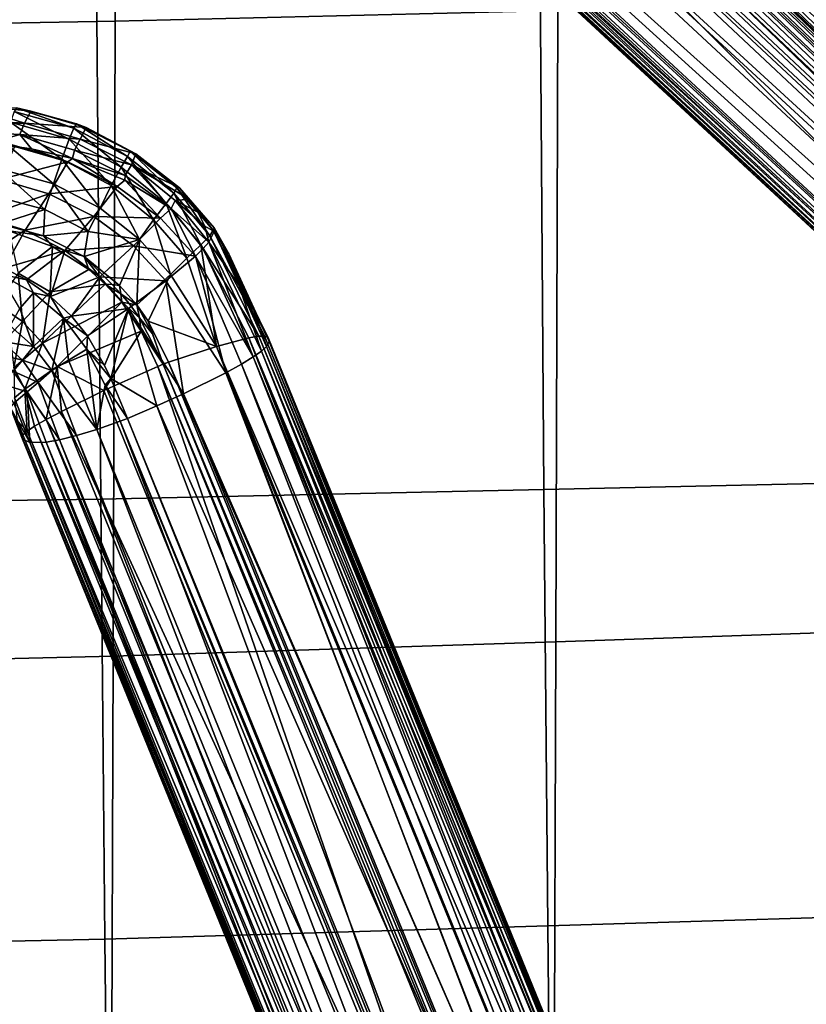
# Model space of a CAD drawing. Units: inches. Extents: x -12.2 to 11.4, y -12.2 to 12.2.
# Drawn here: x 3.8 to 6.1, y -9.3 to -6.3 of the extents above; entities that cross this region are included whole.
import ezdxf

# ---------------------------------------------------------------- set-up
doc = ezdxf.new("R2010")
doc.units = ezdxf.units.IN
doc.header["$MEASUREMENT"] = 0
for name, color, linetype in [('SEAT-ARM', 5, 'Continuous'), ('SEAT-BASE', 5, 'Continuous'), ('SEAT-FABRIC', 5, 'Continuous')]:
    doc.layers.add(name, color=color, linetype=linetype)

msp = doc.modelspace()

# ---------------------------------------------------------------- linework, layer by layer
at = {"layer": 'SEAT-ARM'}
for points in [[(3.5883, -6.5809, 16.9733), (3.7669, -6.6375, 16.8646), (3.3274, -6.6144, 16.8289)], [(3.7855, -6.6022, 16.9898), (3.7669, -6.6375, 16.8646), (3.5883, -6.5809, 16.9733)], [(3.7428, -6.592, 17.0728), (3.7855, -6.6022, 16.9898), (3.5883, -6.5809, 16.9733)], [(3.8989, -6.6849, 17.1903), (3.7358, -6.6036, 17.1184), (3.7247, -6.6344, 17.1728)], [(3.9134, -6.6529, 17.1351), (3.7428, -6.592, 17.0728), (3.7358, -6.6036, 17.1184)], [(3.7358, -6.6036, 17.1184), (3.8989, -6.6849, 17.1903), (3.9134, -6.6529, 17.1351)], [(3.9207, -6.6397, 17.0891), (3.7855, -6.6022, 16.9898), (3.7428, -6.592, 17.0728)], [(3.7428, -6.592, 17.0728), (3.9134, -6.6529, 17.1351), (3.9207, -6.6397, 17.0891)], [(3.9494, -6.6511, 17.0078), (3.7669, -6.6375, 16.8646), (3.7855, -6.6022, 16.9898)], [(3.9207, -6.6397, 17.0891), (3.9494, -6.6511, 17.0078), (3.7855, -6.6022, 16.9898)], [(3.3274, -6.6144, 16.8289), (3.7669, -6.6375, 16.8646), (3.3312, -6.6484, 16.7728)], [(3.8773, -6.7447, 17.252), (3.7247, -6.6344, 17.1728), (3.7094, -6.6959, 17.2358)], [(3.7247, -6.6344, 17.1728), (3.8773, -6.7447, 17.252), (3.8989, -6.6849, 17.1903)], [(3.3312, -6.6484, 16.7728), (3.7669, -6.6375, 16.8646), (3.7524, -6.6716, 16.8051)], [(3.3312, -6.6484, 16.7728), (3.7524, -6.6716, 16.8051), (3.6569, -6.6987, 16.7522)], [(3.9321, -6.685, 16.8839), (3.7524, -6.6716, 16.8051), (3.7669, -6.6375, 16.8646)], [(3.9494, -6.6511, 17.0078), (3.9321, -6.685, 16.8839), (3.7669, -6.6375, 16.8646)], [(4.0533, -6.7682, 17.2087), (3.9134, -6.6529, 17.1351), (3.8989, -6.6849, 17.1903)], [(4.0721, -6.7363, 17.154), (3.9207, -6.6397, 17.0891), (3.9134, -6.6529, 17.1351)], [(3.9134, -6.6529, 17.1351), (4.0533, -6.7682, 17.2087), (4.0721, -6.7363, 17.154)], [(4.0801, -6.7213, 17.1083), (3.9494, -6.6511, 17.0078), (3.9207, -6.6397, 17.0891)], [(3.9207, -6.6397, 17.0891), (4.0721, -6.7363, 17.154), (4.0801, -6.7213, 17.1083)], [(4.0973, -6.729, 17.0289), (3.9321, -6.685, 16.8839), (3.9494, -6.6511, 17.0078)], [(4.0801, -6.7213, 17.1083), (4.0973, -6.729, 17.0289), (3.9494, -6.6511, 17.0078)], [(3.6569, -6.6987, 16.7522), (3.7524, -6.6716, 16.8051), (3.787, -6.7136, 16.7714)], [(3.9094, -6.7429, 16.7944), (3.7524, -6.6716, 16.8051), (3.9147, -6.7182, 16.8229)], [(3.787, -6.7136, 16.7714), (3.7524, -6.6716, 16.8051), (3.9094, -6.7429, 16.7944)], [(3.7524, -6.6716, 16.8051), (3.9321, -6.685, 16.8839), (3.9147, -6.7182, 16.8229)], [(4.0241, -6.8232, 17.2681), (3.8989, -6.6849, 17.1903), (3.8773, -6.7447, 17.252)], [(3.8989, -6.6849, 17.1903), (4.0241, -6.8232, 17.2681), (4.0533, -6.7682, 17.2087)], [(4.0843, -6.7613, 16.9064), (3.9147, -6.7182, 16.8229), (3.9321, -6.685, 16.8839)], [(4.0973, -6.729, 17.0289), (4.0843, -6.7613, 16.9064), (3.9321, -6.685, 16.8839)], [(3.7374, -6.707, 16.7627), (3.6569, -6.6987, 16.7522), (3.787, -6.7136, 16.7714)], [(3.8526, -6.8181, 17.3026), (3.7094, -6.6959, 17.2358), (3.6922, -6.773, 17.2879)], [(3.8954, -6.7527, 16.7794), (3.6945, -6.8055, 16.6917), (3.7374, -6.707, 16.7627)], [(3.7094, -6.6959, 17.2358), (3.8526, -6.8181, 17.3026), (3.8773, -6.7447, 17.252)], [(3.7374, -6.707, 16.7627), (3.787, -6.7136, 16.7714), (3.8954, -6.7527, 16.7794)], [(3.8954, -6.7527, 16.7794), (3.787, -6.7136, 16.7714), (3.9094, -6.7429, 16.7944)], [(3.9094, -6.7429, 16.7944), (3.9147, -6.7182, 16.8229), (4.0648, -6.793, 16.8437)], [(3.9147, -6.7182, 16.8229), (4.0843, -6.7613, 16.9064), (4.0648, -6.793, 16.8437)], [(4.2098, -6.846, 17.1743), (4.0801, -6.7213, 17.1083), (4.0721, -6.7363, 17.154)], [(4.2188, -6.8295, 17.1296), (4.0973, -6.729, 17.0289), (4.0801, -6.7213, 17.1083)], [(4.0801, -6.7213, 17.1083), (4.2098, -6.846, 17.1743), (4.2188, -6.8295, 17.1296)], [(3.6945, -6.8055, 16.6917), (3.8954, -6.7527, 16.7794), (3.8387, -6.8481, 16.7061)], [(4.0418, -6.8256, 16.7991), (3.8387, -6.8481, 16.7061), (3.8954, -6.7527, 16.7794)], [(3.9907, -6.89, 17.3171), (3.8773, -6.7447, 17.252), (3.8526, -6.8181, 17.3026)], [(3.8773, -6.7447, 17.252), (3.9907, -6.89, 17.3171), (4.0241, -6.8232, 17.2681)], [(3.9094, -6.7429, 16.7944), (4.0418, -6.8256, 16.7991), (3.8954, -6.7527, 16.7794)], [(3.9094, -6.7429, 16.7944), (4.0648, -6.793, 16.8437), (4.0644, -6.8066, 16.8298)], [(4.0644, -6.8066, 16.8298), (4.0418, -6.8256, 16.7991), (3.9094, -6.7429, 16.7944)], [(4.1865, -6.8764, 17.2279), (4.0721, -6.7363, 17.154), (4.0533, -6.7682, 17.2087)], [(4.0721, -6.7363, 17.154), (4.1865, -6.8764, 17.2279), (4.2098, -6.846, 17.1743)], [(4.2262, -6.8296, 17.0518), (4.0843, -6.7613, 16.9064), (4.0973, -6.729, 17.0289)], [(4.2188, -6.8295, 17.1296), (4.2262, -6.8296, 17.0518), (4.0973, -6.729, 17.0289)], [(3.8266, -6.8939, 17.3389), (3.6922, -6.773, 17.2879), (3.6742, -6.8532, 17.3249)], [(3.6922, -6.773, 17.2879), (3.8266, -6.8939, 17.3389), (3.8526, -6.8181, 17.3026)], [(4.1498, -6.9246, 17.2845), (4.0533, -6.7682, 17.2087), (4.0241, -6.8232, 17.2681)], [(4.0533, -6.7682, 17.2087), (4.1498, -6.9246, 17.2845), (4.1865, -6.8764, 17.2279)], [(4.0843, -6.7613, 16.9064), (4.2022, -6.891, 16.8716), (4.0648, -6.793, 16.8437)], [(4.2134, -6.8674, 16.913), (4.2022, -6.891, 16.8716), (4.0843, -6.7613, 16.9064)], [(4.255, -6.8638, 17.0224), (4.0843, -6.7613, 16.9064), (4.2262, -6.8296, 17.0518)], [(4.255, -6.8638, 17.0224), (4.2134, -6.8674, 16.913), (4.0843, -6.7613, 16.9064)], [(3.8387, -6.8481, 16.7061), (3.6415, -6.917, 16.653), (3.6945, -6.8055, 16.6917)], [(4.0644, -6.8066, 16.8298), (4.1705, -6.9203, 16.8212), (4.0418, -6.8256, 16.7991)], [(4.0648, -6.793, 16.8437), (4.2022, -6.891, 16.8716), (4.0644, -6.8066, 16.8298)], [(4.2022, -6.891, 16.8716), (4.1705, -6.9203, 16.8212), (4.0644, -6.8066, 16.8298)], [(3.9559, -6.9596, 17.3536), (3.8526, -6.8181, 17.3026), (3.8266, -6.8939, 17.3389)], [(3.8387, -6.8481, 16.7061), (4.0418, -6.8256, 16.7991), (3.9723, -6.9153, 16.7234)], [(3.8526, -6.8181, 17.3026), (3.9559, -6.9596, 17.3536), (3.9907, -6.89, 17.3171)], [(4.1705, -6.9203, 16.8212), (3.9723, -6.9153, 16.7234), (4.0418, -6.8256, 16.7991)], [(4.1078, -6.9828, 17.332), (4.0241, -6.8232, 17.2681), (3.9907, -6.89, 17.3171)], [(4.0241, -6.8232, 17.2681), (4.1078, -6.9828, 17.332), (4.1498, -6.9246, 17.2845)], [(4.3165, -6.9724, 17.1946), (4.2188, -6.8295, 17.1296), (4.2098, -6.846, 17.1743)], [(4.3264, -6.9559, 17.1513), (4.2262, -6.8296, 17.0518), (4.2188, -6.8295, 17.1296)], [(4.2188, -6.8295, 17.1296), (4.3165, -6.9724, 17.1946), (4.3264, -6.9559, 17.1513)], [(4.3291, -6.9483, 17.0756), (4.3297, -6.9592, 17.0139), (4.2262, -6.8296, 17.0518)], [(4.3297, -6.9592, 17.0139), (4.255, -6.8638, 17.0224), (4.2262, -6.8296, 17.0518)], [(4.3264, -6.9559, 17.1513), (4.3291, -6.9483, 17.0756), (4.2262, -6.8296, 17.0518)], [(3.6415, -6.917, 16.653), (3.8387, -6.8481, 16.7061), (3.7684, -6.9554, 16.6657)], [(3.6742, -6.8532, 17.3249), (3.694, -6.9368, 17.3492), (3.8266, -6.8939, 17.3389)], [(3.9723, -6.9153, 16.7234), (3.7684, -6.9554, 16.6657), (3.8387, -6.8481, 16.7061)], [(4.2902, -6.9993, 17.2469), (4.2098, -6.846, 17.1743), (4.1865, -6.8764, 17.2279)], [(4.2022, -6.891, 16.8716), (4.2134, -6.8674, 16.913), (4.3139, -6.9913, 16.9201)], [(4.2098, -6.846, 17.1743), (4.2902, -6.9993, 17.2469), (4.3165, -6.9724, 17.1946)], [(4.2134, -6.8674, 16.913), (4.255, -6.8638, 17.0224), (4.2808, -6.9018, 16.9905)], [(4.2134, -6.8674, 16.913), (4.3012, -6.9441, 16.956), (4.3139, -6.9913, 16.9201)], [(4.2134, -6.8674, 16.913), (4.2808, -6.9018, 16.9905), (4.3012, -6.9441, 16.956)], [(4.3297, -6.9592, 17.0139), (4.2808, -6.9018, 16.9905), (4.255, -6.8638, 17.0224)], [(3.8266, -6.8939, 17.3389), (3.694, -6.9368, 17.3492), (3.8233, -6.9727, 17.3626)], [(3.8266, -6.8939, 17.3389), (3.8233, -6.9727, 17.3626), (3.9559, -6.9596, 17.3536)], [(3.9559, -6.9596, 17.3536), (4.1078, -6.9828, 17.332), (3.9907, -6.89, 17.3171)], [(4.2482, -7.0391, 17.301), (4.1865, -6.8764, 17.2279), (4.1498, -6.9246, 17.2845)], [(4.2022, -6.891, 16.8716), (4.2737, -7.0323, 16.845), (4.1705, -6.9203, 16.8212)], [(4.1865, -6.8764, 17.2279), (4.2482, -7.0391, 17.301), (4.2902, -6.9993, 17.2469)], [(4.2965, -7.0104, 16.8808), (4.2022, -6.891, 16.8716), (4.3139, -6.9913, 16.9201)], [(4.2022, -6.891, 16.8716), (4.2965, -7.0104, 16.8808), (4.2737, -7.0323, 16.845)], [(3.7684, -6.9554, 16.6657), (3.6366, -7.042, 16.6444), (3.6415, -6.917, 16.653)], [(3.7684, -6.9554, 16.6657), (3.9723, -6.9153, 16.7234), (3.8863, -7.0158, 16.6809)], [(4.0901, -7.0023, 16.7433), (3.8863, -7.0158, 16.6809), (3.9723, -6.9153, 16.7234)], [(3.9723, -6.9153, 16.7234), (4.1705, -6.9203, 16.8212), (4.0901, -7.0023, 16.7433)], [(4.2737, -7.0323, 16.845), (4.0901, -7.0023, 16.7433), (4.1705, -6.9203, 16.8212)], [(4.1994, -7.0872, 17.3473), (4.1498, -6.9246, 17.2845), (4.1078, -6.9828, 17.332)], [(4.1498, -6.9246, 17.2845), (4.1994, -7.0872, 17.3473), (4.2482, -7.0391, 17.301)], [(4.3297, -6.9592, 17.0139), (4.3012, -6.9441, 16.956), (4.2808, -6.9018, 16.9905)], [(3.7684, -6.9554, 16.6657), (3.7065, -7.0684, 16.6527), (3.6366, -7.042, 16.6444)], [(3.7196, -6.9574, 17.3531), (3.8233, -6.9727, 17.3626), (3.694, -6.9368, 17.3492)], [(3.8863, -7.0158, 16.6809), (3.7065, -7.0684, 16.6527), (3.7684, -6.9554, 16.6657)], [(3.7196, -6.9574, 17.3531), (3.748, -7.0833, 17.3492), (3.8493, -7.0038, 17.3683)], [(3.8493, -7.0038, 17.3683), (3.8233, -6.9727, 17.3626), (3.7196, -6.9574, 17.3531)], [(4.3297, -6.9592, 17.0139), (4.3139, -6.9913, 16.9201), (4.3012, -6.9441, 16.956)], [(4.3165, -6.9724, 17.1946), (4.4788, -7.2702, 17.2061), (4.3264, -6.9559, 17.1513)], [(4.3264, -6.9559, 17.1513), (4.4872, -7.273, 17.1688), (4.3291, -6.9483, 17.0756)], [(4.3264, -6.9559, 17.1513), (4.4788, -7.2702, 17.2061), (4.4872, -7.273, 17.1688)], [(4.4923, -7.2865, 17.0768), (4.3291, -6.9483, 17.0756), (4.4905, -7.2777, 17.133)], [(4.3297, -6.9592, 17.0139), (4.3291, -6.9483, 17.0756), (4.373, -7.0263, 17.0272)], [(4.4923, -7.2865, 17.0768), (4.373, -7.0263, 17.0272), (4.3291, -6.9483, 17.0756)], [(4.3291, -6.9483, 17.0756), (4.4872, -7.273, 17.1688), (4.4905, -7.2777, 17.133)], [(3.9559, -6.9596, 17.3536), (3.8233, -6.9727, 17.3626), (3.9433, -7.0342, 17.3786)], [(3.8493, -7.0038, 17.3683), (3.9433, -7.0342, 17.3786), (3.8233, -6.9727, 17.3626)], [(3.9433, -7.0342, 17.3786), (4.1078, -6.9828, 17.332), (3.9559, -6.9596, 17.3536)], [(4.1078, -6.9828, 17.332), (3.9433, -7.0342, 17.3786), (4.0486, -7.1196, 17.3964)], [(4.1078, -6.9828, 17.332), (4.0486, -7.1196, 17.3964), (4.0995, -7.1773, 17.407)], [(4.1078, -6.9828, 17.332), (4.0995, -7.1773, 17.407), (4.1994, -7.0872, 17.3473)], [(4.2902, -6.9993, 17.2469), (4.4616, -7.2706, 17.245), (4.3165, -6.9724, 17.1946)], [(4.3139, -6.9913, 16.9201), (4.3297, -6.9592, 17.0139), (4.4024, -7.119, 16.9703)], [(4.3165, -6.9724, 17.1946), (4.4616, -7.2706, 17.245), (4.4788, -7.2702, 17.2061)], [(4.3297, -6.9592, 17.0139), (4.373, -7.0263, 17.0272), (4.4024, -7.119, 16.9703)], [(3.8863, -7.0158, 16.6809), (3.7727, -7.103, 16.6619), (3.7065, -7.0684, 16.6527)], [(3.8493, -7.0038, 17.3683), (3.748, -7.0833, 17.3492), (3.8425, -7.1388, 17.3622)], [(3.8863, -7.0158, 16.6809), (3.8437, -7.1526, 16.6736), (3.7727, -7.103, 16.6619)], [(3.8493, -7.0038, 17.3683), (3.8425, -7.1388, 17.3622), (3.9572, -7.0723, 17.385)], [(3.9903, -7.0944, 16.698), (3.8437, -7.1526, 16.6736), (3.8863, -7.0158, 16.6809)], [(3.9572, -7.0723, 17.385), (3.9433, -7.0342, 17.3786), (3.8493, -7.0038, 17.3683)], [(3.8863, -7.0158, 16.6809), (4.0901, -7.0023, 16.7433), (3.9903, -7.0944, 16.698)], [(4.186, -7.1058, 16.7652), (3.9903, -7.0944, 16.698), (4.0901, -7.0023, 16.7433)], [(4.0901, -7.0023, 16.7433), (4.2737, -7.0323, 16.845), (4.186, -7.1058, 16.7652)], [(4.2482, -7.0391, 17.301), (4.3359, -7.301, 17.3686), (4.2902, -6.9993, 17.2469)], [(4.2965, -7.0104, 16.8808), (4.445, -7.3319, 16.9216), (4.2737, -7.0323, 16.845)], [(4.2902, -6.9993, 17.2469), (4.4325, -7.2755, 17.2862), (4.4616, -7.2706, 17.245)], [(4.2902, -6.9993, 17.2469), (4.3359, -7.301, 17.3686), (4.4325, -7.2755, 17.2862)], [(4.445, -7.3319, 16.9216), (4.2965, -7.0104, 16.8808), (4.3139, -6.9913, 16.9201)], [(4.4695, -7.3144, 16.9665), (4.3139, -6.9913, 16.9201), (4.4024, -7.119, 16.9703)], [(4.445, -7.3319, 16.9216), (4.3139, -6.9913, 16.9201), (4.4695, -7.3144, 16.9665)], [(4.0061, -7.1155, 17.3943), (3.9433, -7.0342, 17.3786), (3.9572, -7.0723, 17.385)], [(4.027, -7.1171, 17.3967), (3.9433, -7.0342, 17.3786), (4.0061, -7.1155, 17.3943)], [(3.9433, -7.0342, 17.3786), (4.027, -7.1171, 17.3967), (4.0486, -7.1196, 17.3964)], [(4.2737, -7.0323, 16.845), (4.3643, -7.3789, 16.8383), (4.186, -7.1058, 16.7652)], [(4.1994, -7.0872, 17.3473), (4.3359, -7.301, 17.3686), (4.2482, -7.0391, 17.301)], [(4.2737, -7.0323, 16.845), (4.4103, -7.3533, 16.8786), (4.3643, -7.3789, 16.8383)], [(4.2737, -7.0323, 16.845), (4.445, -7.3319, 16.9216), (4.4103, -7.3533, 16.8786)], [(4.373, -7.0263, 17.0272), (4.4483, -7.1936, 17.0237), (4.4024, -7.119, 16.9703)], [(4.4483, -7.1936, 17.0237), (4.373, -7.0263, 17.0272), (4.4923, -7.2865, 17.0768)], [(3.6912, -7.0854, 16.6547), (3.7065, -7.0684, 16.6527), (3.7727, -7.103, 16.6619)], [(3.9572, -7.0723, 17.385), (3.8425, -7.1388, 17.3622), (4.0061, -7.1155, 17.3943)], [(3.7604, -7.2267, 17.3237), (3.748, -7.0833, 17.3492), (3.6842, -7.1752, 17.3141)], [(3.7936, -7.142, 16.6699), (3.7523, -7.1885, 16.6905), (3.6912, -7.0854, 16.6547)], [(3.6912, -7.0854, 16.6547), (3.7727, -7.103, 16.6619), (3.7936, -7.142, 16.6699)], [(3.748, -7.0833, 17.3492), (3.7604, -7.2267, 17.3237), (3.8425, -7.1388, 17.3622)], [(3.7936, -7.142, 16.6699), (3.7727, -7.103, 16.6619), (3.8437, -7.1526, 16.6736)], [(3.9903, -7.0944, 16.698), (3.9058, -7.2106, 16.6858), (3.8437, -7.1526, 16.6736)], [(4.0756, -7.1886, 16.7168), (3.9058, -7.2106, 16.6858), (3.9903, -7.0944, 16.698)], [(3.9903, -7.0944, 16.698), (4.186, -7.1058, 16.7652), (4.0756, -7.1886, 16.7168)], [(4.1994, -7.0872, 17.3473), (4.0995, -7.1773, 17.407), (4.1338, -7.2262, 17.4156)], [(4.1994, -7.0872, 17.3473), (4.1338, -7.2262, 17.4156), (4.3359, -7.301, 17.3686)], [(4.0061, -7.1155, 17.3943), (3.8204, -7.291, 17.3333), (4.0551, -7.1696, 17.405)], [(4.0061, -7.1155, 17.3943), (3.8425, -7.1388, 17.3622), (3.8204, -7.291, 17.3333)], [(4.0061, -7.1155, 17.3943), (4.0527, -7.1442, 17.4022), (4.027, -7.1171, 17.3967)], [(4.0527, -7.1442, 17.4022), (4.0061, -7.1155, 17.3943), (4.0551, -7.1696, 17.405)], [(4.027, -7.1171, 17.3967), (4.0527, -7.1442, 17.4022), (4.0486, -7.1196, 17.3964)], [(4.0527, -7.1442, 17.4022), (4.0995, -7.1773, 17.407), (4.0486, -7.1196, 17.3964)], [(4.186, -7.1058, 16.7652), (4.2381, -7.4414, 16.7728), (4.0756, -7.1886, 16.7168)], [(4.186, -7.1058, 16.7652), (4.3643, -7.3789, 16.8383), (4.2381, -7.4414, 16.7728)], [(4.4483, -7.1936, 17.0237), (4.4846, -7.3005, 17.0124), (4.4024, -7.119, 16.9703)], [(4.4695, -7.3144, 16.9665), (4.4024, -7.119, 16.9703), (4.4846, -7.3005, 17.0124)], [(3.7936, -7.142, 16.6699), (3.7934, -7.3008, 16.7411), (3.7523, -7.1885, 16.6905)], [(3.8204, -7.291, 17.3333), (3.8425, -7.1388, 17.3622), (3.7604, -7.2267, 17.3237)], [(3.8821, -7.2173, 16.6868), (3.7934, -7.3008, 16.7411), (3.7936, -7.142, 16.6699)], [(3.7936, -7.142, 16.6699), (3.8437, -7.1526, 16.6736), (3.8821, -7.2173, 16.6868)], [(3.8821, -7.2173, 16.6868), (3.8437, -7.1526, 16.6736), (3.9058, -7.2106, 16.6858)], [(4.0995, -7.1773, 17.407), (4.0527, -7.1442, 17.4022), (4.077, -7.1729, 17.4078)], [(4.077, -7.1729, 17.4078), (4.0527, -7.1442, 17.4022), (4.0551, -7.1696, 17.405)], [(3.6842, -7.1752, 17.3141), (3.7235, -7.2674, 17.2944), (3.7604, -7.2267, 17.3237)], [(3.7523, -7.1885, 16.6905), (3.7934, -7.3008, 16.7411), (3.7244, -7.2401, 16.7242)], [(4.0551, -7.1696, 17.405), (3.8204, -7.291, 17.3333), (3.8636, -7.36, 17.3422)], [(4.0551, -7.1696, 17.405), (3.8636, -7.36, 17.3422), (4.1128, -7.2552, 17.4208)], [(4.0756, -7.1886, 16.7168), (3.9531, -7.2698, 16.6973), (3.9058, -7.2106, 16.6858)], [(4.0756, -7.1886, 16.7168), (4.0043, -7.3573, 16.7131), (3.9531, -7.2698, 16.6973)], [(4.0756, -7.1886, 16.7168), (4.0229, -7.3964, 16.7198), (4.0043, -7.3573, 16.7131)], [(4.0756, -7.1886, 16.7168), (4.1595, -7.4771, 16.7513), (4.0229, -7.3964, 16.7198)], [(4.0551, -7.1696, 17.405), (4.108, -7.2158, 17.4158), (4.077, -7.1729, 17.4078)], [(4.108, -7.2158, 17.4158), (4.0551, -7.1696, 17.405), (4.1128, -7.2552, 17.4208)], [(4.0756, -7.1886, 16.7168), (4.2381, -7.4414, 16.7728), (4.1595, -7.4771, 16.7513)], [(4.077, -7.1729, 17.4078), (4.108, -7.2158, 17.4158), (4.0995, -7.1773, 17.407)], [(4.1459, -7.2629, 17.4235), (4.1338, -7.2262, 17.4156), (4.0995, -7.1773, 17.407)], [(4.108, -7.2158, 17.4158), (4.1459, -7.2629, 17.4235), (4.0995, -7.1773, 17.407)], [(3.8821, -7.2173, 16.6868), (3.8472, -7.3725, 16.7586), (3.7934, -7.3008, 16.7411)], [(3.8821, -7.2173, 16.6868), (3.8976, -7.3419, 16.7265), (3.8472, -7.3725, 16.7586)], [(3.8821, -7.2173, 16.6868), (3.9058, -7.2106, 16.6858), (3.9531, -7.2698, 16.6973)], [(3.8976, -7.3419, 16.7265), (3.8821, -7.2173, 16.6868), (3.9519, -7.3093, 16.7049)], [(3.8821, -7.2173, 16.6868), (3.9531, -7.2698, 16.6973), (3.9519, -7.3093, 16.7049)], [(4.108, -7.2158, 17.4158), (4.1779, -7.3534, 17.4397), (4.1459, -7.2629, 17.4235)], [(4.1779, -7.3534, 17.4397), (4.108, -7.2158, 17.4158), (4.1128, -7.2552, 17.4208)], [(4.4846, -7.3005, 17.0124), (4.4483, -7.1936, 17.0237), (4.4923, -7.2865, 17.0768)], [(3.7934, -7.3008, 16.7411), (3.699, -7.2858, 16.7706), (3.7244, -7.2401, 16.7242)], [(3.7235, -7.2674, 17.2944), (3.7354, -7.3644, 17.2624), (3.7604, -7.2267, 17.3237)], [(3.7604, -7.2267, 17.3237), (3.7354, -7.3644, 17.2624), (3.8204, -7.291, 17.3333)], [(4.3359, -7.301, 17.3686), (4.1338, -7.2262, 17.4156), (4.1939, -7.3475, 17.4361)], [(4.1338, -7.2262, 17.4156), (4.1779, -7.3534, 17.4397), (4.1939, -7.3475, 17.4361)], [(4.1338, -7.2262, 17.4156), (4.1459, -7.2629, 17.4235), (4.1779, -7.3534, 17.4397)], [(4.1128, -7.2552, 17.4208), (3.8636, -7.36, 17.3422), (4.0023, -7.4321, 17.3978)], [(3.9519, -7.3093, 16.7049), (3.9531, -7.2698, 16.6973), (4.0043, -7.3573, 16.7131)], [(4.1128, -7.2552, 17.4208), (4.0023, -7.4321, 17.3978), (4.1617, -7.3602, 17.4388)], [(4.1779, -7.3534, 17.4397), (4.1128, -7.2552, 17.4208), (4.1617, -7.3602, 17.4388)], [(5.5967, -10.2433, 17.8268), (4.4325, -7.2755, 17.2862), (4.3359, -7.301, 17.3686)], [(5.6674, -10.2284, 17.7442), (4.4616, -7.2706, 17.245), (4.4325, -7.2755, 17.2862)], [(5.6385, -10.2333, 17.7851), (4.4325, -7.2755, 17.2862), (5.5967, -10.2433, 17.8268)], [(5.6674, -10.2284, 17.7442), (4.4325, -7.2755, 17.2862), (5.6385, -10.2333, 17.7851)], [(5.6848, -10.228, 17.705), (4.4788, -7.2702, 17.2061), (4.4616, -7.2706, 17.245)], [(5.6848, -10.228, 17.705), (4.4616, -7.2706, 17.245), (5.6674, -10.2284, 17.7442)], [(5.6932, -10.2308, 17.6678), (4.4788, -7.2702, 17.2061), (5.6848, -10.228, 17.705)], [(5.6932, -10.2308, 17.6678), (4.4872, -7.273, 17.1688), (4.4788, -7.2702, 17.2061)], [(4.4872, -7.273, 17.1688), (5.6966, -10.2355, 17.6319), (4.4905, -7.2777, 17.133)], [(5.6966, -10.2355, 17.6319), (4.4872, -7.273, 17.1688), (5.6932, -10.2308, 17.6678)], [(5.6966, -10.2355, 17.6319), (4.4923, -7.2865, 17.0768), (4.4905, -7.2777, 17.133)], [(3.7602, -7.342, 16.7873), (3.6781, -7.3221, 16.8288), (3.699, -7.2858, 16.7706)], [(3.699, -7.2858, 16.7706), (3.7934, -7.3008, 16.7411), (3.7602, -7.342, 16.7873)], [(3.8204, -7.291, 17.3333), (3.7354, -7.3644, 17.2624), (3.7678, -7.4279, 17.2685)], [(3.7354, -7.3644, 17.2624), (3.8204, -7.291, 17.3333), (3.7354, -7.3644, 17.2624)], [(3.8472, -7.3725, 16.7586), (3.7602, -7.342, 16.7873), (3.7934, -7.3008, 16.7411)], [(3.8204, -7.291, 17.3333), (3.7678, -7.4279, 17.2685), (3.8636, -7.36, 17.3422)], [(3.9812, -7.5471, 16.7672), (3.8976, -7.3419, 16.7265), (3.9519, -7.3093, 16.7049)], [(3.9812, -7.5471, 16.7672), (3.9519, -7.3093, 16.7049), (4.0061, -7.4161, 16.7238)], [(3.9519, -7.3093, 16.7049), (4.0229, -7.3964, 16.7198), (4.0061, -7.4161, 16.7238)], [(3.9519, -7.3093, 16.7049), (4.0043, -7.3573, 16.7131), (4.0229, -7.3964, 16.7198)], [(5.4755, -10.2796, 17.9046), (4.3359, -7.301, 17.3686), (4.1939, -7.3475, 17.4361)], [(5.542, -10.2588, 17.8675), (4.3359, -7.301, 17.3686), (5.4755, -10.2796, 17.9046)], [(5.5967, -10.2433, 17.8268), (4.3359, -7.301, 17.3686), (5.542, -10.2588, 17.8675)], [(5.676, -10.2717, 17.4667), (4.4695, -7.3144, 16.9665), (4.4846, -7.3005, 17.0124)], [(4.4923, -7.2865, 17.0768), (5.6907, -10.2581, 17.5116), (4.4846, -7.3005, 17.0124)], [(5.676, -10.2717, 17.4667), (4.4846, -7.3005, 17.0124), (5.6907, -10.2581, 17.5116)], [(5.6984, -10.2442, 17.5759), (4.4923, -7.2865, 17.0768), (5.6966, -10.2355, 17.6319)], [(5.6907, -10.2581, 17.5116), (4.4923, -7.2865, 17.0768), (5.6984, -10.2442, 17.5759)], [(3.6781, -7.3221, 16.8288), (3.7602, -7.342, 16.7873), (3.7327, -7.3747, 16.8445)], [(5.6169, -10.3108, 17.3779), (4.4103, -7.3533, 16.8786), (4.445, -7.3319, 16.9216)], [(5.6518, -10.2892, 17.4215), (4.445, -7.3319, 16.9216), (4.4695, -7.3144, 16.9665)], [(5.6169, -10.3108, 17.3779), (4.445, -7.3319, 16.9216), (5.6518, -10.2892, 17.4215)], [(5.6518, -10.2892, 17.4215), (4.4695, -7.3144, 16.9665), (5.676, -10.2717, 17.4667)], [(3.8073, -7.4079, 16.8046), (3.7327, -7.3747, 16.8445), (3.7602, -7.342, 16.7873)], [(3.7372, -7.4534, 17.2227), (3.7678, -7.4279, 17.2685), (3.7354, -7.3644, 17.2624)], [(3.7602, -7.342, 16.7873), (3.8472, -7.3725, 16.7586), (3.8073, -7.4079, 16.8046)], [(3.7678, -7.4279, 17.2685), (3.8636, -7.36, 17.3422), (3.7678, -7.4279, 17.2685)], [(3.8306, -7.518, 17.3041), (3.8636, -7.36, 17.3422), (3.7678, -7.4279, 17.2685)], [(3.8765, -7.4936, 17.3376), (3.8636, -7.36, 17.3422), (3.8306, -7.518, 17.3041)], [(3.8976, -7.3419, 16.7265), (3.9812, -7.5471, 16.7672), (3.8472, -7.3725, 16.7586)], [(4.0023, -7.4321, 17.3978), (3.8636, -7.36, 17.3422), (3.8765, -7.4936, 17.3376)], [(4.0023, -7.4321, 17.3978), (5.2082, -10.3899, 17.8967), (4.1617, -7.3602, 17.4388)], [(5.3839, -10.3112, 17.9387), (4.1779, -7.3534, 17.4397), (4.1617, -7.3602, 17.4388)], [(4.1617, -7.3602, 17.4388), (5.2082, -10.3899, 17.8967), (5.3677, -10.318, 17.9377)], [(5.3839, -10.3112, 17.9387), (4.1617, -7.3602, 17.4388), (5.3677, -10.318, 17.9377)], [(4.1779, -7.3534, 17.4397), (5.4, -10.3053, 17.935), (4.1939, -7.3475, 17.4361)], [(5.4, -10.3053, 17.935), (4.1779, -7.3534, 17.4397), (5.3839, -10.3112, 17.9387)], [(5.4755, -10.2796, 17.9046), (4.1939, -7.3475, 17.4361), (5.4, -10.3053, 17.935)], [(5.5706, -10.3365, 17.3373), (4.3643, -7.3789, 16.8383), (4.4103, -7.3533, 16.8786)], [(5.5706, -10.3365, 17.3373), (4.4103, -7.3533, 16.8786), (5.6169, -10.3108, 17.3779)], [(3.7745, -7.4359, 16.861), (3.7003, -7.4129, 16.9769), (3.7327, -7.3747, 16.8445)], [(3.7327, -7.3747, 16.8445), (3.8073, -7.4079, 16.8046), (3.7745, -7.4359, 16.861)], [(3.8472, -7.3725, 16.7586), (3.9207, -7.5656, 16.8038), (3.8073, -7.4079, 16.8046)], [(3.8472, -7.3725, 16.7586), (3.9812, -7.5471, 16.7672), (3.9207, -7.5656, 16.8038)], [(4.0061, -7.4161, 16.7238), (4.0229, -7.3964, 16.7198), (4.0726, -7.5144, 16.7399)], [(4.0229, -7.3964, 16.7198), (4.1595, -7.4771, 16.7513), (4.0726, -7.5144, 16.7399)], [(5.5126, -10.3663, 17.3011), (4.2381, -7.4414, 16.7728), (4.3643, -7.3789, 16.8383)], [(5.5126, -10.3663, 17.3011), (4.3643, -7.3789, 16.8383), (5.5706, -10.3365, 17.3373)], [(3.7003, -7.4129, 16.9769), (3.7745, -7.4359, 16.861), (3.7354, -7.4693, 16.9912)], [(3.8073, -7.4079, 16.8046), (3.8705, -7.5783, 16.8498), (3.7745, -7.4359, 16.861)], [(3.8073, -7.4079, 16.8046), (3.9207, -7.5656, 16.8038), (3.8705, -7.5783, 16.8498)], [(3.9812, -7.5471, 16.7672), (4.0061, -7.4161, 16.7238), (4.0507, -7.523, 16.742)], [(4.0061, -7.4161, 16.7238), (4.0726, -7.5144, 16.7399), (4.0507, -7.523, 16.742)], [(3.7745, -7.4359, 16.861), (3.7821, -7.5859, 17.0188), (3.7354, -7.4693, 16.9912)], [(3.774, -7.5525, 17.2359), (3.7678, -7.4279, 17.2685), (3.7372, -7.4534, 17.2227)], [(3.7678, -7.4279, 17.2685), (3.7372, -7.4534, 17.2227), (3.7678, -7.4279, 17.2685)], [(3.774, -7.5525, 17.2359), (3.7372, -7.4534, 17.2227), (3.7452, -7.5212, 17.192)], [(3.7965, -7.5376, 17.2699), (3.7678, -7.4279, 17.2685), (3.774, -7.5525, 17.2359)], [(3.8306, -7.518, 17.3041), (3.7678, -7.4279, 17.2685), (3.7965, -7.5376, 17.2699)], [(3.7745, -7.4359, 16.861), (3.831, -7.5854, 16.9029), (3.7821, -7.5859, 17.0188)], [(3.7745, -7.4359, 16.861), (3.8705, -7.5783, 16.8498), (3.831, -7.5854, 16.9029)], [(3.8765, -7.4936, 17.3376), (5.2082, -10.3899, 17.8967), (4.0023, -7.4321, 17.3978)], [(5.4435, -10.3995, 17.2714), (4.1595, -7.4771, 16.7513), (4.2381, -7.4414, 16.7728)], [(5.4435, -10.3995, 17.2714), (4.2381, -7.4414, 16.7728), (5.5126, -10.3663, 17.3011)], [(3.7354, -7.4693, 16.9912), (3.7821, -7.5859, 17.0188), (3.7255, -7.483, 17.1093)], [(3.7255, -7.483, 17.1093), (3.7821, -7.5859, 17.0188), (3.7619, -7.5761, 17.1254)], [(3.7582, -7.5713, 17.1628), (3.7255, -7.483, 17.1093), (3.7619, -7.5761, 17.1254)], [(3.7452, -7.5212, 17.192), (3.7255, -7.483, 17.1093), (3.7582, -7.5713, 17.1628)], [(4.1595, -7.4771, 16.7513), (5.2787, -10.4722, 17.2388), (4.0726, -7.5144, 16.7399)], [(5.2787, -10.4722, 17.2388), (4.1595, -7.4771, 16.7513), (5.4435, -10.3995, 17.2714)], [(3.8306, -7.518, 17.3041), (5.0824, -10.4514, 17.8363), (3.8765, -7.4936, 17.3376)], [(3.8765, -7.4936, 17.3376), (5.0824, -10.4514, 17.8363), (5.2082, -10.3899, 17.8967)], [(3.774, -7.5525, 17.2359), (3.7452, -7.5212, 17.192), (3.7618, -7.5631, 17.2028)], [(3.7452, -7.5212, 17.192), (3.7582, -7.5713, 17.1628), (3.7618, -7.5631, 17.2028)], [(3.774, -7.5525, 17.2359), (5.0024, -10.4955, 17.7685), (3.7965, -7.5376, 17.2699)], [(3.7965, -7.5376, 17.2699), (5.0364, -10.4758, 17.8028), (3.8306, -7.518, 17.3041)], [(3.7965, -7.5376, 17.2699), (5.0024, -10.4955, 17.7685), (5.0364, -10.4758, 17.8028)], [(3.8306, -7.518, 17.3041), (5.0364, -10.4758, 17.8028), (5.0824, -10.4514, 17.8363)], [(4.0507, -7.523, 16.742), (5.1873, -10.5048, 17.2661), (3.9812, -7.5471, 16.7672)], [(5.2677, -10.4766, 17.2389), (4.0507, -7.523, 16.742), (4.0726, -7.5144, 16.7399)], [(5.1873, -10.5048, 17.2661), (4.0507, -7.523, 16.742), (5.2567, -10.4808, 17.2409)], [(4.0507, -7.523, 16.742), (5.2677, -10.4766, 17.2389), (5.2567, -10.4808, 17.2409)], [(5.2677, -10.4766, 17.2389), (4.0726, -7.5144, 16.7399), (5.2787, -10.4722, 17.2388)], [(3.7582, -7.5713, 17.1628), (4.9678, -10.5209, 17.7015), (3.7618, -7.5631, 17.2028)], [(4.9679, -10.5339, 17.6242), (3.7582, -7.5713, 17.1628), (3.7619, -7.5761, 17.1254)], [(4.9642, -10.5291, 17.6615), (3.7582, -7.5713, 17.1628), (4.9679, -10.5339, 17.6242)], [(4.9678, -10.5209, 17.7015), (3.7582, -7.5713, 17.1628), (4.9642, -10.5291, 17.6615)], [(3.7618, -7.5631, 17.2028), (4.98, -10.5104, 17.7346), (3.774, -7.5525, 17.2359)], [(4.98, -10.5104, 17.7346), (3.7618, -7.5631, 17.2028), (4.9678, -10.5209, 17.7015)], [(3.774, -7.5525, 17.2359), (4.98, -10.5104, 17.7346), (5.0024, -10.4955, 17.7685)], [(3.9207, -7.5656, 16.8038), (5.0766, -10.536, 17.3487), (3.8705, -7.5783, 16.8498)], [(3.9812, -7.5471, 16.7672), (5.1267, -10.5233, 17.3027), (3.9207, -7.5656, 16.8038)], [(3.9207, -7.5656, 16.8038), (5.1267, -10.5233, 17.3027), (5.0766, -10.536, 17.3487)], [(3.9812, -7.5471, 16.7672), (5.1873, -10.5048, 17.2661), (5.1267, -10.5233, 17.3027)], [(3.7821, -7.5859, 17.0188), (4.9679, -10.5339, 17.6242), (3.7619, -7.5761, 17.1254)], [(3.831, -7.5854, 16.9029), (4.988, -10.5436, 17.5177), (3.7821, -7.5859, 17.0188)], [(3.7821, -7.5859, 17.0188), (4.9754, -10.5391, 17.5752), (4.9679, -10.5339, 17.6242)], [(3.7821, -7.5859, 17.0188), (4.988, -10.5436, 17.5177), (4.9754, -10.5391, 17.5752)], [(3.8705, -7.5783, 16.8498), (5.0371, -10.5432, 17.4018), (3.831, -7.5854, 16.9029)], [(3.831, -7.5854, 16.9029), (5.008, -10.5454, 17.459), (4.988, -10.5436, 17.5177)], [(3.831, -7.5854, 16.9029), (5.0371, -10.5432, 17.4018), (5.008, -10.5454, 17.459)], [(3.8705, -7.5783, 16.8498), (5.0766, -10.536, 17.3487), (5.0371, -10.5432, 17.4018)]]:
    msp.add_3dface(points, dxfattribs=at)
at = {"layer": 'SEAT-BASE'}
for points in [[(8.946, -8.2452, 2.931), (2.2568, -1.0852, 7.1384), (2.2862, -1.0557, 7.833)], [(2.2862, -1.0557, 7.833), (8.9566, -8.2581, 2.9643), (8.946, -8.2452, 2.931)], [(2.2951, -1.069, 7.8646), (8.9566, -8.2581, 2.9643), (2.2862, -1.0557, 7.833)], [(2.295, -1.0896, 7.8947), (8.9573, -8.2793, 2.9964), (2.2965, -1.0784, 7.8801)], [(2.2951, -1.069, 7.8646), (8.9585, -8.2676, 2.9808), (8.9566, -8.2581, 2.9643)], [(2.2965, -1.0784, 7.8801), (8.9585, -8.2676, 2.9808), (2.2951, -1.069, 7.8646)], [(2.2965, -1.0784, 7.8801), (8.9573, -8.2793, 2.9964), (8.9585, -8.2676, 2.9808)], [(2.2568, -1.0852, 7.1384), (8.8458, -8.4156, 2.1663), (2.1413, -1.2007, 6.4409)], [(2.2568, -1.0852, 7.1384), (8.8792, -8.3822, 2.268), (8.8458, -8.4156, 2.1663)], [(2.2568, -1.0852, 7.1384), (8.9411, -8.3203, 2.5436), (8.8792, -8.3822, 2.268)], [(8.946, -8.2452, 2.931), (8.9411, -8.3203, 2.5436), (2.2568, -1.0852, 7.1384)], [(2.2838, -1.1158, 7.9179), (8.946, -8.3068, 3.0213), (2.2907, -1.1024, 7.9075)], [(2.2907, -1.1024, 7.9075), (8.953, -8.2927, 3.0101), (2.295, -1.0896, 7.8947)], [(2.2907, -1.1024, 7.9075), (8.946, -8.3068, 3.0213), (8.953, -8.2927, 3.0101)], [(2.295, -1.0896, 7.8947), (8.953, -8.2927, 3.0101), (8.9573, -8.2793, 2.9964)], [(8.9265, -8.3349, 3.0361), (2.2752, -1.1292, 7.9257), (2.2654, -1.1425, 7.9319)], [(2.2752, -1.1292, 7.9257), (8.9265, -8.3349, 3.0361), (2.2838, -1.1158, 7.9179)], [(2.2838, -1.1158, 7.9179), (8.9265, -8.3349, 3.0361), (8.946, -8.3068, 3.0213)], [(1.9587, -1.3833, 8.0777), (8.9265, -8.3349, 3.0361), (2.2654, -1.1425, 7.9319)], [(2.1413, -1.2007, 6.4409), (8.8037, -8.4575, 2.0762), (2.063, -1.279, 6.221)], [(2.1413, -1.2007, 6.4409), (8.8192, -8.4421, 2.1046), (8.8037, -8.4575, 2.0762)], [(2.1413, -1.2007, 6.4409), (8.8458, -8.4156, 2.1663), (8.8192, -8.4421, 2.1046)], [(2.063, -1.279, 6.221), (8.776, -8.4851, 2.0399), (2.0242, -1.3177, 6.1461)], [(2.063, -1.279, 6.221), (8.786, -8.4751, 2.0509), (8.776, -8.4851, 2.0399)], [(2.063, -1.279, 6.221), (8.8037, -8.4575, 2.0762), (8.786, -8.4751, 2.0509)], [(2.0242, -1.3177, 6.1461), (8.7653, -8.4958, 2.0305), (1.9879, -1.354, 6.0928)], [(2.0242, -1.3177, 6.1461), (8.776, -8.4851, 2.0399), (8.7653, -8.4958, 2.0305)], [(1.9879, -1.354, 6.0928), (8.7539, -8.5072, 2.0233), (1.9556, -1.3864, 6.0587)], [(1.9879, -1.354, 6.0928), (8.7653, -8.4958, 2.0305), (8.7539, -8.5072, 2.0233)], [(1.674, -1.668, 8.1185), (8.7829, -8.4784, 3.0979), (1.9587, -1.3833, 8.0777)], [(1.9556, -1.3864, 6.0587), (8.7359, -8.5253, 2.0174), (1.9287, -1.4133, 6.0401)], [(1.9556, -1.3864, 6.0587), (8.7419, -8.5193, 2.0187), (8.7359, -8.5253, 2.0174)], [(1.9556, -1.3864, 6.0587), (8.7539, -8.5072, 2.0233), (8.7419, -8.5193, 2.0187)], [(1.9587, -1.3833, 8.0777), (8.7829, -8.4784, 3.0979), (8.9265, -8.3349, 3.0361)], [(1.9287, -1.4133, 6.0401), (8.7234, -8.538, 2.0163), (1.9086, -1.4334, 6.033)], [(1.9287, -1.4133, 6.0401), (8.7298, -8.5315, 2.0166), (8.7234, -8.538, 2.0163)], [(1.9287, -1.4133, 6.0401), (8.7359, -8.5253, 2.0174), (8.7298, -8.5315, 2.0166)], [(8.7172, -8.5442, 2.0162), (1.8934, -1.4485, 6.0319), (1.8967, -1.4453, 6.0319)], [(8.7172, -8.5442, 2.0162), (5.8916, -5.61, 3.6779), (1.8934, -1.4485, 6.0319)], [(1.9086, -1.4334, 6.033), (8.7234, -8.538, 2.0163), (1.8967, -1.4453, 6.0319)], [(1.8967, -1.4453, 6.0319), (8.7234, -8.538, 2.0163), (8.7172, -8.5442, 2.0162)], [(8.4843, -8.777, 3.0979), (1.674, -1.668, 8.1185), (1.3892, -1.9527, 8.0777)], [(1.674, -1.668, 8.1185), (8.4843, -8.777, 3.0979), (8.6337, -8.6277, 3.1185)], [(8.7829, -8.4784, 3.0979), (1.674, -1.668, 8.1185), (8.6337, -8.6277, 3.1185)], [(8.5439, -8.7175, 2.0163), (1.4393, -1.9026, 6.033), (1.4512, -1.8907, 6.0319)], [(1.4545, -1.8875, 6.0319), (8.5501, -8.7113, 2.0162), (1.4512, -1.8907, 6.0319)], [(8.5439, -8.7175, 2.0163), (1.4512, -1.8907, 6.0319), (8.5501, -8.7113, 2.0162)], [(5.616, -5.8857, 3.6779), (8.5501, -8.7113, 2.0162), (1.4545, -1.8875, 6.0319)], [(8.5312, -8.73, 2.0174), (1.3923, -1.9497, 6.0587), (1.4193, -1.9227, 6.0401)], [(8.5439, -8.7175, 2.0163), (1.4193, -1.9227, 6.0401), (1.4393, -1.9026, 6.033)], [(8.5374, -8.7239, 2.0166), (1.4193, -1.9227, 6.0401), (8.5439, -8.7175, 2.0163)], [(8.5312, -8.73, 2.0174), (1.4193, -1.9227, 6.0401), (8.5374, -8.7239, 2.0166)], [(8.3408, -8.9206, 3.0361), (1.3892, -1.9527, 8.0777), (1.1484, -2.2594, 7.9319)], [(8.5131, -8.748, 2.0233), (1.36, -1.982, 6.0928), (1.3923, -1.9497, 6.0587)], [(8.4843, -8.777, 3.0979), (1.3892, -1.9527, 8.0777), (8.3408, -8.9206, 3.0361)], [(8.5252, -8.7359, 2.0187), (1.3923, -1.9497, 6.0587), (8.5312, -8.73, 2.0174)], [(8.5131, -8.748, 2.0233), (1.3923, -1.9497, 6.0587), (8.5252, -8.7359, 2.0187)], [(8.5017, -8.7594, 2.0305), (1.3237, -2.0183, 6.1461), (1.36, -1.982, 6.0928)], [(8.5017, -8.7594, 2.0305), (1.36, -1.982, 6.0928), (8.5131, -8.748, 2.0233)], [(8.491, -8.7701, 2.0399), (1.2849, -2.0571, 6.221), (1.3237, -2.0183, 6.1461)], [(8.491, -8.7701, 2.0399), (1.3237, -2.0183, 6.1461), (8.5017, -8.7594, 2.0305)], [(8.4634, -8.7978, 2.0762), (1.2066, -2.1354, 6.4409), (1.2849, -2.0571, 6.221)], [(8.4811, -8.78, 2.0509), (1.2849, -2.0571, 6.221), (8.491, -8.7701, 2.0399)], [(8.4634, -8.7978, 2.0762), (1.2849, -2.0571, 6.221), (8.4811, -8.78, 2.0509)], [(8.4215, -8.8399, 2.1663), (1.0911, -2.2509, 7.1384), (1.2066, -2.1354, 6.4409)], [(8.448, -8.8133, 2.1046), (1.2066, -2.1354, 6.4409), (8.4634, -8.7978, 2.0762)], [(8.4215, -8.8399, 2.1663), (1.2066, -2.1354, 6.4409), (8.448, -8.8133, 2.1046)], [(8.3262, -8.9352, 2.5436), (1.0617, -2.2803, 7.833), (1.0911, -2.2509, 7.1384)], [(8.3881, -8.8733, 2.268), (1.0911, -2.2509, 7.1384), (8.4215, -8.8399, 2.1663)], [(8.3262, -8.9352, 2.5436), (1.0911, -2.2509, 7.1384), (8.3881, -8.8733, 2.268)], [(8.264, -8.9507, 2.9643), (1.0617, -2.2803, 7.833), (8.2511, -8.9401, 2.931)], [(8.264, -8.9507, 2.9643), (1.0749, -2.2892, 7.8646), (1.0617, -2.2803, 7.833)], [(8.3262, -8.9352, 2.5436), (8.2511, -8.9401, 2.931), (1.0617, -2.2803, 7.833)], [(8.3127, -8.9401, 3.0213), (1.1217, -2.2779, 7.9179), (1.1083, -2.2847, 7.9075)], [(8.3408, -8.9206, 3.0361), (1.1351, -2.2692, 7.9257), (1.1217, -2.2779, 7.9179)], [(8.3408, -8.9206, 3.0361), (1.1217, -2.2779, 7.9179), (8.3127, -8.9401, 3.0213)], [(1.1351, -2.2692, 7.9257), (8.3408, -8.9206, 3.0361), (1.1484, -2.2594, 7.9319)], [(8.2736, -8.9526, 2.9808), (1.0749, -2.2892, 7.8646), (8.264, -8.9507, 2.9643)], [(8.2736, -8.9526, 2.9808), (1.0843, -2.2905, 7.8801), (1.0749, -2.2892, 7.8646)], [(8.2853, -8.9514, 2.9964), (1.0956, -2.2891, 7.8947), (1.0843, -2.2905, 7.8801)], [(8.2853, -8.9514, 2.9964), (1.0843, -2.2905, 7.8801), (8.2736, -8.9526, 2.9808)], [(8.2986, -8.9471, 3.0101), (1.1083, -2.2847, 7.9075), (1.0956, -2.2891, 7.8947)], [(8.2986, -8.9471, 3.0101), (1.0956, -2.2891, 7.8947), (8.2853, -8.9514, 2.9964)], [(8.3127, -8.9401, 3.0213), (1.1083, -2.2847, 7.9075), (8.2986, -8.9471, 3.0101)], [(8.7172, -8.5442, 2.0162), (5.9103, -5.6308, 3.6665), (5.8916, -5.61, 3.6779)], [(8.7172, -8.5442, 2.0162), (5.9257, -5.6542, 3.6553), (5.9103, -5.6308, 3.6665)], [(8.7172, -8.5442, 2.0162), (5.9359, -5.6805, 3.6448), (5.9257, -5.6542, 3.6553)], [(8.7172, -8.5442, 2.0162), (5.9401, -5.7088, 3.6354), (5.9359, -5.6805, 3.6448)], [(8.7172, -8.5442, 2.0162), (5.9379, -5.7378, 3.6276), (5.9401, -5.7088, 3.6354)], [(8.7172, -8.5442, 2.0162), (5.9288, -5.766, 3.6221), (5.9379, -5.7378, 3.6276)], [(8.7172, -8.5442, 2.0162), (5.9131, -5.7914, 3.6193), (5.9288, -5.766, 3.6221)], [(5.8926, -5.8136, 3.6189), (8.5501, -8.7113, 2.0162), (5.8195, -5.8866, 3.6189)], [(8.7172, -8.5442, 2.0162), (5.8926, -5.8136, 3.6189), (5.9131, -5.7914, 3.6193)], [(8.5501, -8.7113, 2.0162), (5.8926, -5.8136, 3.6189), (8.7172, -8.5442, 2.0162)], [(5.6367, -5.9044, 3.6665), (8.5501, -8.7113, 2.0162), (5.616, -5.8857, 3.6779)], [(5.6601, -5.9198, 3.6553), (8.5501, -8.7113, 2.0162), (5.6367, -5.9044, 3.6665)], [(5.8195, -5.8866, 3.6189), (8.5501, -8.7113, 2.0162), (5.7973, -5.9072, 3.6193)], [(5.6864, -5.9299, 3.6448), (8.5501, -8.7113, 2.0162), (5.6601, -5.9198, 3.6553)], [(5.7148, -5.9342, 3.6354), (8.5501, -8.7113, 2.0162), (5.6864, -5.9299, 3.6448)], [(5.7437, -5.932, 3.6276), (8.5501, -8.7113, 2.0162), (5.7148, -5.9342, 3.6354)], [(5.7719, -5.9229, 3.6221), (8.5501, -8.7113, 2.0162), (5.7437, -5.932, 3.6276)], [(5.7973, -5.9072, 3.6193), (8.5501, -8.7113, 2.0162), (5.7719, -5.9229, 3.6221)]]:
    msp.add_3dface(points, dxfattribs=at)
at = {"layer": 'SEAT-FABRIC'}
for points in [[(5.3489, -6.3035, 17.0803), (4.0357, -6.3346, 17.0078), (4.0404, -4.398, 16.5997), (5.3534, -4.3753, 16.7638)], [(4.0357, -6.3346, 17.0078), (2.6456, -6.3594, 17.5859), (2.6403, -4.416, 17.0932), (4.0404, -4.398, 16.5997)], [(5.2951, -6.0656, 18.4606), (5.3077, -7.7257, 18.7304), (6.6157, -7.6969, 18.761), (6.6047, -6.0473, 18.5166)], [(5.3077, -7.7257, 18.7304), (5.2951, -6.0656, 18.4606), (3.9794, -6.0823, 18.4105), (3.9929, -7.7542, 18.7019)], [(2.5866, -6.0919, 18.3492), (2.6118, -7.7734, 18.6638), (3.9929, -7.7542, 18.7019), (3.9794, -6.0823, 18.4105)], [(5.3489, -6.3035, 17.0803), (6.6538, -6.2714, 17.1492), (6.6489, -8.1331, 17.4383), (5.3433, -8.1777, 17.4143)], [(4.0357, -6.3346, 17.0078), (5.3489, -6.3035, 17.0803), (5.3433, -8.1777, 17.4143), (4.0296, -8.2202, 17.3914)], [(2.6456, -6.3594, 17.5859), (4.0357, -6.3346, 17.0078), (4.0296, -8.2202, 17.3914), (2.653, -8.2535, 17.3594)], [(5.3077, -7.7257, 18.7304), (5.3191, -9.0211, 18.8805), (6.6254, -8.9821, 18.887), (6.6157, -7.6969, 18.761)], [(5.3191, -9.0211, 18.8805), (5.3077, -7.7257, 18.7304), (3.9929, -7.7542, 18.7019), (4.0052, -9.061, 18.8723)], [(2.6118, -7.7734, 18.6638), (2.6347, -9.0896, 18.8561), (4.0052, -9.061, 18.8723), (3.9929, -7.7542, 18.7019)], [(6.645, -9.5269, 17.6839), (5.3385, -9.582, 17.686), (5.3433, -8.1777, 17.4143), (6.6489, -8.1331, 17.4383)], [(5.3385, -9.582, 17.686), (4.0245, -9.6339, 17.6847), (4.0296, -8.2202, 17.3914), (5.3433, -8.1777, 17.4143)], [(4.0245, -9.6339, 17.6847), (2.6595, -9.6741, 17.6759), (2.653, -8.2535, 17.3594), (4.0296, -8.2202, 17.3914)], [(6.6254, -8.9821, 18.887), (5.3191, -9.0211, 18.8805), (5.3265, -9.733, 18.7398), (6.6322, -9.688, 18.7336)], [(5.3191, -9.0211, 18.8805), (4.0052, -9.061, 18.8723), (4.0128, -9.7784, 18.742), (5.3265, -9.733, 18.7398)], [(4.0052, -9.061, 18.8723), (2.6347, -9.0896, 18.8561), (2.6483, -9.8117, 18.737), (4.0128, -9.7784, 18.742)]]:
    msp.add_3dface(points, dxfattribs=at)

doc.saveas('drawing.dxf')
